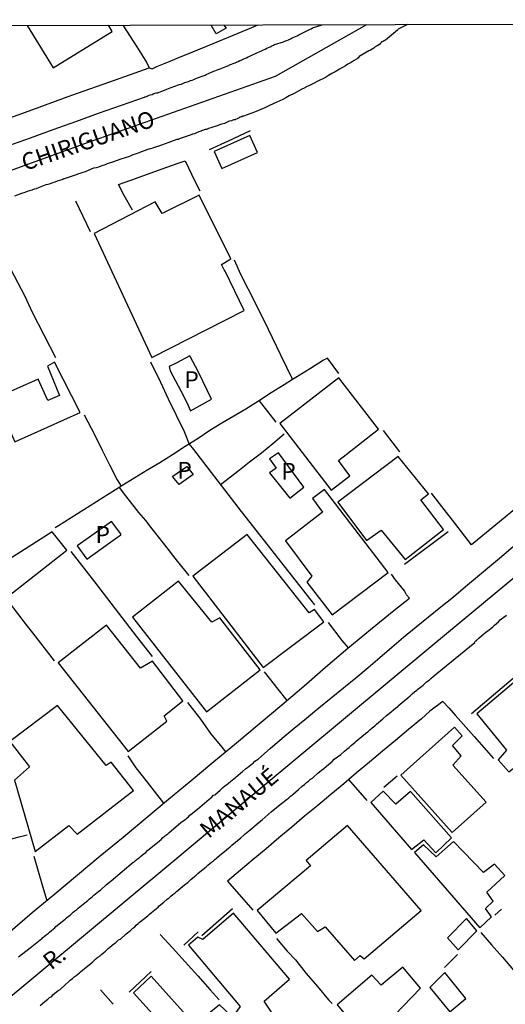
# Model space of a CAD drawing. Units: millimetres. Extents: x 173492 to 175908, y 1665949 to 1668726.
# Drawn here: x 175517 to 175590, y 1668580 to 1668726 of the extents above; entities that cross this region are included whole.
import ezdxf
from ezdxf.enums import TextEntityAlignment as Align

# ---------------------------------------------------------------- set-up
doc = ezdxf.new("R2010")
doc.units = ezdxf.units.MM
doc.header["$MEASUREMENT"] = 0
for name, color, linetype in [('V-EDIFICACAO', 2, 'Continuous'), ('V-EIXO_DE_LOGRADOURO', 3, 'Continuous'), ('V-ESCADA', 8, 'Continuous'), ('V-LOTE', 1, 'Continuous'), ('V-NOME_DOS_LOGRADOUROS', 7, 'Continuous'), ('V-QUADRA', 2, 'Continuous'), ('V-TESTADA', 5, 'Continuous'), ('X-LIMITE_5000', 7, 'Continuous')]:
    doc.layers.add(name, color=color, linetype=linetype)

msp = doc.modelspace()

# ---------------------------------------------------------------- linework, layer by layer
at = {"layer": 'V-EDIFICACAO'}
msp.add_lwpolyline([(175518.44, 1668725.51), (175518.44, 1668725.51), (175518.44, 1668725.51), (175522.3, 1668719.22), (175522.3, 1668719.22), (175522.3, 1668719.22), (175522.3, 1668719.22), (175522.3, 1668719.22), (175522.3, 1668719.22), (175522.3, 1668719.22), (175531.09, 1668724.6), (175530.57, 1668725.54)], dxfattribs=at)
for points in [[(175546.28, 1668706.76), (175547.41, 1668704.21), (175552.75, 1668706.62), (175551.6, 1668709.16), (175546.28, 1668706.76)], [(175538.55, 1668697.55), (175537.53, 1668699.25), (175528.43, 1668694.54), (175537, 1668676.09), (175550.73, 1668683.1), (175547.95, 1668688.97), (175547.77, 1668689.17), (175547.39, 1668689.96), (175548.78, 1668690.78), (175544.07, 1668700.28), (175538.55, 1668697.55)], [(175514.61, 1668670.45), (175515.98, 1668667.11), (175515.22, 1668666.72), (175516.6, 1668663.57), (175526.36, 1668667.92), (175522.52, 1668675.43), (175521.48, 1668674.83), (175523.27, 1668670.46), (175521.52, 1668669.7), (175520.1, 1668672.9), (175514.61, 1668670.45)], [(175542.79, 1668668.2), (175545.88, 1668669.89), (175543.95, 1668673.93), (175542.69, 1668676.38), (175540.64, 1668675.29), (175539.58, 1668674.79), (175539.76, 1668674.15), (175541.33, 1668671.14), (175542.22, 1668669.41), (175542.79, 1668668.2)], [(175556.06, 1668666.28), (175563.69, 1668656.4), (175566.48, 1668658.5), (175564.81, 1668660.77), (175570.73, 1668665.47), (175564.85, 1668673.08), (175556.06, 1668666.28)], [(175557.54, 1668655.2), (175559.63, 1668656.8), (175555.87, 1668661.93), (175554.55, 1668661.02), (175555.53, 1668659.66), (175554.55, 1668658.97), (175555.79, 1668657.4), (175557.54, 1668655.2), (175557.54, 1668655.2)], [(175564.69, 1668654.57), (175568.95, 1668648.87), (175568.95, 1668648.87), (175571.17, 1668650.43), (175571.17, 1668650.43), (175574.7, 1668646.06), (175580.42, 1668650.51), (175577.04, 1668654.92), (175578.21, 1668655.81), (175573.7, 1668661.4), (175564.69, 1668654.57)], [(175540.12, 1668658.44), (175542.24, 1668659.92), (175543.15, 1668658.7), (175541.07, 1668657.22), (175540.07, 1668658.41), (175540.12, 1668658.44)], [(175562.72, 1668656.48), (175560.91, 1668655.12), (175562.42, 1668653.1), (175562.42, 1668653.1), (175556.92, 1668648.82), (175560.85, 1668643.59), (175560.09, 1668642.68), (175563.87, 1668637.82), (175572.18, 1668644.11), (175562.72, 1668656.48)], [(175525.89, 1668648.09), (175527.32, 1668646.13), (175530.71, 1668648.55), (175532.41, 1668649.75), (175532.37, 1668649.89), (175531, 1668651.69), (175527.73, 1668649.36), (175525.89, 1668648.09)], [(175512.64, 1668644.11), (175515.55, 1668640.57), (175524.34, 1668647.45), (175522.19, 1668650.17), (175512.64, 1668644.11)], [(175551.19, 1668649.78), (175543.1, 1668643.58), (175553.57, 1668629.97), (175562.62, 1668636.8), (175561.2, 1668638.63), (175560.45, 1668638.12), (175551.19, 1668649.78)], [(175540.98, 1668642.83), (175534.14, 1668637.5), (175545.14, 1668623.41), (175553.13, 1668629.66), (175547.13, 1668637.38), (175545.94, 1668636.75), (175540.98, 1668642.83)], [(175530.24, 1668636.31), (175523.07, 1668630.71), (175533.48, 1668617.49), (175539.23, 1668621.99), (175538.86, 1668622.82), (175541.64, 1668625.05), (175537.11, 1668630.95), (175535.34, 1668629.9), (175530.24, 1668636.31)], [(175595.72, 1668631.81), (175585.41, 1668623.09), (175589.82, 1668617.71), (175588.58, 1668616.26), (175590.15, 1668614.48), (175593.52, 1668617.09), (175596.19, 1668614.22), (175605.69, 1668622.24), (175603.09, 1668625.37), (175601.84, 1668624.69), (175595.72, 1668631.81)], [(175515.86, 1668618.96), (175518.81, 1668615.2), (175516.59, 1668613.24), (175519.66, 1668602.64), (175524.63, 1668606.49), (175525.87, 1668605.19), (175525.87, 1668605.19), (175534.26, 1668611.69), (175530.95, 1668615.89), (175530.21, 1668615.43), (175522.95, 1668624.34), (175515.86, 1668618.96)], [(175574.08, 1668613.98), (175581.7, 1668605.43), (175586.77, 1668609.96), (175581.8, 1668615.44), (175583.08, 1668616.85), (175581.76, 1668618.41), (175583.21, 1668619.85), (175582.07, 1668621.12), (175574.08, 1668613.98)], [(175575.52, 1668611.55), (175573.33, 1668609.68), (175571.47, 1668611.6), (175569.62, 1668609.93), (175575.65, 1668602.91), (175577.52, 1668604.35), (175579.28, 1668602.43), (175581.62, 1668604.67), (175575.52, 1668611.55)], [(175566.15, 1668606.51), (175566.15, 1668606.51), (175560, 1668601.29), (175560.63, 1668600.49), (175560.63, 1668600.49), (175552.71, 1668593.86), (175555.46, 1668590.45), (175559.27, 1668593.41), (175561.65, 1668590.71), (175562.83, 1668591.43), (175567.16, 1668586.42), (175568.01, 1668587.14), (175568.63, 1668586.63), (175577.12, 1668593.86), (175566.15, 1668606.51)], [(175581.93, 1668604.13), (175579.34, 1668601.82), (175577.45, 1668603.62), (175576.1, 1668602.45), (175585.83, 1668591.27), (175587.59, 1668592.92), (175586.7, 1668594.14), (175587.84, 1668595.21), (175586.87, 1668596.57), (175589.56, 1668599.03), (175588.02, 1668600.74), (175586.37, 1668599.48), (175581.93, 1668604.13)], [(175549.15, 1668593.45), (175544.6, 1668589.51), (175543.84, 1668589.89), (175542.46, 1668588.67), (175550.17, 1668579.54), (175549.37, 1668578.46), (175551.73, 1668576.08), (175554.81, 1668578.72), (175553.74, 1668580.35), (175557.51, 1668583.63), (175549.15, 1668593.45)], [(175581.03, 1668589.78), (175582.59, 1668588.01), (175585.4, 1668590.83), (175583.84, 1668592.63), (175581.03, 1668589.78)], [(175569.77, 1668584.24), (175564.62, 1668579.81), (175564.62, 1668579.81), (175564.62, 1668579.81), (175569.25, 1668574.24), (175577, 1668582.29), (175574.39, 1668585.42), (175571.17, 1668582.73), (175569.77, 1668584.24)], [(175578.37, 1668582.37), (175581.36, 1668578.78), (175583.73, 1668580.74), (175580.62, 1668584.61), (175578.37, 1668582.37)], [(175543.41, 1668576.81), (175536.89, 1668584.05), (175534.27, 1668581.58), (175540.82, 1668574.35), (175538.81, 1668572.32), (175544.56, 1668566.21), (175545.79, 1668567.15), (175546.35, 1668566.88), (175547.38, 1668565.42), (175546.28, 1668564.38), (175550.81, 1668559.65), (175554.38, 1668563.02), (175545.94, 1668572.33), (175550.43, 1668576.66), (175547.06, 1668579.8), (175543.41, 1668576.81)]]:
    msp.add_lwpolyline(points, close=True, dxfattribs=at)
at = {"layer": 'V-EIXO_DE_LOGRADOURO'}
for points in [[(175448.7, 1668681.09), (175468.4, 1668687.11), (175498, 1668697.45), (175527.6, 1668708.14), (175555.4, 1668717.96), (175569, 1668725.63)], [(175655.47, 1668612.18), (175659.97, 1668634.64), (175661.22, 1668640.99), (175662.57, 1668654.68), (175659.87, 1668661.55), (175652.6, 1668671.68), (175645.25, 1668676.29), (175640.05, 1668677.2), (175632.24, 1668676.42), (175627.49, 1668673.77), (175617.89, 1668665.77), (175604.88, 1668654.95), (175591.87, 1668644.13), (175578.86, 1668633.31), (175565.85, 1668622.49), (175552.84, 1668611.67), (175539.83, 1668600.85), (175526.82, 1668590.03), (175513.81, 1668579.21), (175500.8, 1668568.39), (175487.79, 1668557.57), (175483.75, 1668554.53)]]:
    msp.add_lwpolyline(points, dxfattribs=at)
at = {"layer": 'V-ESCADA'}
msp.add_lwpolyline([(175547.73, 1668725.58), (175548.05, 1668725.09), (175546.58, 1668724.29), (175545.83, 1668725.58)], dxfattribs=at)
at = {"layer": 'V-LOTE'}
for points in [[(175442.2, 1668725.35), (175442.71, 1668723.81), (175444.1, 1668719.45), (175445.37, 1668715.55), (175449.23, 1668703.86), (175451.82, 1668696.07), (175453.88, 1668689.66), (175454.52, 1668689.82), (175460.7, 1668692.11), (175467.6, 1668694.49), (175473.94, 1668696.87), (175480.28, 1668699.1), (175486.62, 1668701.33), (175492.96, 1668703.56), (175497.57, 1668705.29), (175499.48, 1668705.98), (175501.92, 1668706.72), (175506.08, 1668708.21), (175512.42, 1668710.52), (175518.76, 1668712.83), (175525.1, 1668715.14), (175531.59, 1668717.41), (175536.63, 1668719.19)], [(175532.7, 1668725.55), (175534.76, 1668722.31), (175536.25, 1668719.96)], [(175537.08, 1668719.04), (175537.75, 1668719.4), (175539.73, 1668720.18), (175540.8, 1668720.67), (175543.09, 1668721.58), (175545.29, 1668722.49), (175551.3, 1668724.95), (175552.85, 1668725.6)], [(175536.25, 1668719.96), (175536.63, 1668719.19)], [(175536.63, 1668719.19), (175537.08, 1668719.04)], [(175532.03, 1668701.83), (175533.86, 1668702.5), (175535.66, 1668703.15), (175537.46, 1668703.8), (175539.26, 1668704.44), (175541.06, 1668705.08), (175541.98, 1668705.35)], [(175541.98, 1668705.35), (175543.42, 1668702.36), (175544.17, 1668700.89)], [(175534.11, 1668698.02), (175532.88, 1668700.2), (175532.03, 1668701.83)], [(175525.67, 1668699.42), (175527.82, 1668694.84)], [(175513.08, 1668695.07), (175515.52, 1668690.16), (175518.05, 1668685.36), (175519.22, 1668682.86), (175522.67, 1668676.09)], [(175549.27, 1668690.66), (175550.23, 1668688.51), (175552.43, 1668684.15), (175554.31, 1668680.34), (175556.17, 1668676.51), (175557.94, 1668672.85)], [(175564.87, 1668673.72), (175563.15, 1668676), (175562.57, 1668675.71), (175560.62, 1668674.49), (175558.67, 1668673.27), (175557.94, 1668672.85), (175556.69, 1668672.05), (175554.78, 1668670.84), (175552.9, 1668669.63), (175551.02, 1668668.42), (175549.22, 1668667.4), (175547.43, 1668666.33), (175545.66, 1668665.25), (175543.89, 1668664.05), (175541.98, 1668662.85), (175540.1, 1668661.65), (175538.22, 1668660.45), (175536.4, 1668659.4), (175534.48, 1668658.21), (175532.56, 1668657.02), (175530.67, 1668655.83), (175528.78, 1668654.64), (175526.89, 1668653.45), (175525, 1668652.26), (175523.11, 1668651.07), (175522.6, 1668650.75)], [(175536.83, 1668675.48), (175538.28, 1668672.42), (175539.45, 1668669.96), (175540.63, 1668667.52), (175541.81, 1668665.08), (175542.55, 1668663.21), (175543.19, 1668662.41), (175547.82, 1668656.41), (175550.31, 1668653.2), (175553.76, 1668648.8), (175557.21, 1668644.4), (175560.66, 1668640), (175561.2, 1668639.32)], [(175553, 1668669.69), (175555.49, 1668666.49)], [(175526.92, 1668667.6), (175528.53, 1668664.56), (175529.63, 1668662.34), (175530.73, 1668660.12), (175531.83, 1668657.9), (175532.45, 1668656.95)], [(175571.46, 1668665.27), (175573.9, 1668662.09)], [(175556.69, 1668664.69), (175555, 1668663.28), (175553.31, 1668661.87), (175551.53, 1668660.53), (175549.79, 1668659.17), (175548.05, 1668657.81), (175547.25, 1668657.15)], [(175599.77, 1668660.83), (175596.85, 1668658.27), (175595.42, 1668657.18), (175591.83, 1668654.19), (175588.24, 1668651.2), (175584.59, 1668648.23)], [(175532.16, 1668656.77), (175533.1, 1668655.52), (175535.03, 1668653.05), (175536.08, 1668651.88), (175537, 1668650.64), (175538.89, 1668648.23), (175540.78, 1668645.82), (175542.52, 1668643.7)], [(175584.59, 1668648.23), (175582.12, 1668651.46), (175580.53, 1668653.52), (175578.65, 1668655.92)], [(175524.95, 1668647.24), (175528.45, 1668642.72), (175531.57, 1668638.71), (175534.66, 1668634.64), (175537.04, 1668631.65)], [(175575.37, 1668640.33), (175574.94, 1668640.82), (175574.62, 1668641.4), (175573.29, 1668643.06), (175572.68, 1668643.88)], [(175502.01, 1668579.05), (175505.84, 1668582.28), (175509.26, 1668585.09), (175512.68, 1668587.9), (175515.94, 1668590.71), (175519.2, 1668593.52), (175522.58, 1668596.33), (175525.96, 1668599.14), (175529.34, 1668601.95), (175532.72, 1668604.76), (175536.1, 1668607.57), (175539.48, 1668610.38), (175542.86, 1668613.19), (175546.24, 1668616), (175549.62, 1668618.81), (175553, 1668621.62), (175556.38, 1668624.43), (175559.62, 1668627.24), (175562.86, 1668630.05), (175566.21, 1668632.86), (175569.56, 1668635.67), (175573.03, 1668638.48), (175575.37, 1668640.33)], [(175515.59, 1668639.89), (175518.43, 1668636.13), (175519.26, 1668635.13), (175522.47, 1668630.99)], [(175563.26, 1668636.69), (175565.29, 1668634.01), (175566.26, 1668632.9)], [(175553.74, 1668629.35), (175555.78, 1668626.77), (175557.11, 1668625.06)], [(175542.31, 1668624.77), (175544.23, 1668622.31), (175545.75, 1668620.18), (175547.43, 1668618.14), (175547.97, 1668617.44)], [(175580.32, 1668624.95), (175578.37, 1668623.5), (175577.15, 1668622.36), (175575.21, 1668620.75), (175573.27, 1668619.14), (175571.33, 1668617.53), (175569.39, 1668615.92), (175567.46, 1668614.31), (175565.57, 1668612.7), (175563.66, 1668611.09), (175561.7, 1668609.48), (175559.74, 1668607.87), (175557.83, 1668606.26), (175555.92, 1668604.65), (175554.01, 1668603.04), (175552.1, 1668601.43), (175550.19, 1668599.82), (175548.28, 1668598.21)], [(175580.32, 1668624.95), (175581.21, 1668623.99), (175581.88, 1668623.26), (175582.19, 1668622.84), (175584.98, 1668619.75), (175586.81, 1668617.64), (175587.89, 1668616.43)], [(175538.79, 1668609.81), (175536.34, 1668612.94), (175534.66, 1668615.05), (175533.49, 1668616.84)], [(175571.57, 1668612.17), (175573.55, 1668613.89)], [(175566.28, 1668613.31), (175568.99, 1668610.21)], [(175502.35, 1668600.99), (175507.43, 1668602.28), (175510.7, 1668603.12), (175513.97, 1668603.96), (175517.24, 1668604.8), (175518.47, 1668605.09)], [(175519.45, 1668601.91), (175520.73, 1668597.45), (175521.39, 1668595.34)], [(175548.28, 1668598.21), (175552.02, 1668593.91)], [(175589.05, 1668594.04), (175588.09, 1668593.14)], [(175538.27, 1668590.29), (175540.1, 1668588.29), (175541.97, 1668586.21), (175543.84, 1668584.13), (175545.71, 1668582.05), (175547.04, 1668580.57)], [(175585.97, 1668590.57), (175587.57, 1668588.72), (175589.23, 1668586.88), (175590.86, 1668584.98), (175592.49, 1668583.08), (175592.89, 1668582.63)], [(175555.58, 1668589.67), (175557.15, 1668587.79), (175558.4, 1668586.49), (175559.96, 1668584.47), (175561.65, 1668582.55), (175563.3, 1668580.57), (175563.86, 1668580)], [(175580.59, 1668585.38), (175582.53, 1668587.3)], [(175529.35, 1668582.02), (175531.23, 1668579.92)]]:
    msp.add_lwpolyline(points, dxfattribs=at)
at = {"layer": 'V-QUADRA'}
for points in [[(175515.55, 1668707.6), (175518.93, 1668708.81), (175522.31, 1668710.02), (175525.69, 1668711.23), (175529.07, 1668712.44), (175532.5, 1668713.65), (175535.93, 1668714.86), (175535.96, 1668714.9), (175536.09, 1668714.9), (175536.22, 1668714.96), (175536.52, 1668715.07), (175536.78, 1668715.17), (175537.08, 1668715.26), (175537.33, 1668715.37), (175537.63, 1668715.47), (175537.83, 1668715.5), (175538.88, 1668715.9), (175539.22, 1668716.03), (175539.48, 1668716.12), (175539.74, 1668716.22), (175540.04, 1668716.33), (175540.29, 1668716.42), (175540.59, 1668716.52), (175540.85, 1668716.61), (175541.15, 1668716.72), (175541.41, 1668716.8), (175541.71, 1668716.93), (175541.9, 1668717.02), (175542.48, 1668717.19), (175542.78, 1668717.32), (175543, 1668717.38), (175543.25, 1668717.49), (175543.55, 1668717.6), (175543.81, 1668717.71), (175544.11, 1668717.81), (175544.37, 1668717.92), (175544.67, 1668718.03), (175544.93, 1668718.14), (175545.08, 1668718.2), (175546, 1668718.59), (175546.39, 1668718.74), (175546.64, 1668718.86), (175546.9, 1668718.95), (175547.2, 1668719.04), (175547.41, 1668719.16), (175547.67, 1668719.25), (175547.91, 1668719.38), (175548.19, 1668719.47), (175548.45, 1668719.57), (175548.59, 1668719.64), (175549.39, 1668719.96), (175549.69, 1668720.09), (175549.86, 1668720.15), (175550.1, 1668720.28), (175550.33, 1668720.37), (175550.59, 1668720.49), (175550.81, 1668720.6), (175551.11, 1668720.71), (175551.34, 1668720.84), (175551.58, 1668720.92), (175551.81, 1668721.03), (175552.65, 1668721.44), (175553.08, 1668721.63), (175553.34, 1668721.74), (175553.64, 1668721.87), (175553.87, 1668722), (175554.13, 1668722.13), (175554.37, 1668722.21), (175554.64, 1668722.34), (175554.88, 1668722.47), (175555.12, 1668722.6), (175555.25, 1668722.66), (175555.25, 1668722.66), (175556.6, 1668723.07), (175556.89, 1668723.2), (175557.11, 1668723.28), (175557.35, 1668723.39), (175557.63, 1668723.52), (175557.89, 1668723.65), (175558.16, 1668723.78), (175558.4, 1668723.88), (175558.66, 1668723.99), (175558.81, 1668724.06), (175560.09, 1668724.72), (175560.5, 1668724.91), (175560.71, 1668725.02), (175560.93, 1668725.15), (175562.35, 1668725.61)], [(175575.05, 1668725.65), (175573.69, 1668724.97), (175573.65, 1668724.87), (175573.59, 1668724.83), (175573.58, 1668724.82), (175571.78, 1668723.32), (175571.72, 1668723.32), (175571.66, 1668723.28), (175571.59, 1668723.24), (175571.53, 1668723.2), (175571.49, 1668723.17), (175571.46, 1668723.16), (175571.42, 1668723.13), (175571.31, 1668723.09), (175571.23, 1668723.07), (175571.21, 1668723.07), (175571.08, 1668722.88), (175571.04, 1668722.84), (175570.99, 1668722.81), (175570.88, 1668722.7), (175570.8, 1668722.64), (175570.54, 1668722.47), (175570.26, 1668722.32), (175570.05, 1668722.12), (175569.81, 1668721.97), (175569.56, 1668721.84), (175569.45, 1668721.78), (175569.32, 1668721.74), (175567.87, 1668720.89), (175567.79, 1668720.75), (175567.75, 1668720.67), (175567.62, 1668720.67), (175567.56, 1668720.56), (175567.47, 1668720.49), (175567.11, 1668720.28), (175566.68, 1668720), (175566.21, 1668719.73), (175565.84, 1668719.53), (175564.96, 1668719.01), (175564.28, 1668718.63), (175563.81, 1668718.35), (175563.33, 1668718.09), (175562.86, 1668717.79), (175562.75, 1668717.73), (175561.7, 1668717.23), (175560.97, 1668716.83), (175560.5, 1668716.59), (175560.03, 1668716.36), (175559.6, 1668716.14), (175559.45, 1668716.08), (175558.19, 1668715.37), (175557.46, 1668715.03), (175556.98, 1668714.75), (175556.51, 1668714.51), (175556.04, 1668714.32), (175555.63, 1668714.1), (175554.54, 1668713.59), (175553.81, 1668713.26), (175552.31, 1668712.62), (175550.66, 1668712.02), (175550.65, 1668712.02), (175550.52, 1668712.02), (175550.42, 1668711.93), (175550.29, 1668711.91), (175550.07, 1668711.85), (175550.07, 1668711.79), (175549.99, 1668711.77), (175549.71, 1668711.64), (175549.48, 1668711.53), (175549.41, 1668711.48), (175549.18, 1668711.46), (175549.06, 1668711.44), (175548.98, 1668711.36), (175548.88, 1668711.33), (175548.57, 1668711.27), (175548.51, 1668711.25), (175547.85, 1668710.95), (175547.37, 1668710.82), (175547.07, 1668710.71), (175546.73, 1668710.6), (175546.43, 1668710.47), (175546.09, 1668710.39), (175545.79, 1668710.26), (175545.44, 1668710.17), (175545.14, 1668710.05), (175544.95, 1668710.01), (175543.77, 1668709.57), (175543.34, 1668709.4), (175543.04, 1668709.32), (175542.74, 1668709.21), (175542.44, 1668709.1), (175542.14, 1668709), (175541.84, 1668708.89), (175541.54, 1668708.78), (175541.24, 1668708.68), (175540.94, 1668708.57), (175540.74, 1668708.53), (175539.52, 1668708.08), (175537.89, 1668707.51), (175537.84, 1668707.49), (175537.57, 1668707.41), (175537.57, 1668707.41), (175537.51, 1668707.39), (175537.16, 1668707.26), (175536.82, 1668707.15), (175536.58, 1668707.09), (175535.32, 1668706.64), (175534.84, 1668706.46), (175534.54, 1668706.38), (175534.2, 1668706.25), (175533.86, 1668706.12), (175533.56, 1668705.99), (175533.21, 1668705.89), (175532.87, 1668705.76), (175532.53, 1668705.65), (175532.38, 1668705.63), (175531.16, 1668705.18), (175530.68, 1668705.01), (175530.38, 1668704.92), (175530.04, 1668704.79), (175529.7, 1668704.66), (175529.4, 1668704.58), (175529.05, 1668704.45), (175528.71, 1668704.34), (175528.34, 1668704.26), (175527.55, 1668703.93), (175527.08, 1668703.76), (175526.74, 1668703.66), (175526.44, 1668703.55), (175526.09, 1668703.42), (175525.75, 1668703.29), (175523.98, 1668702.71), (175523.9, 1668702.67), (175523.84, 1668702.65), (175523.78, 1668702.63), (175523.71, 1668702.6), (175523.6, 1668702.56), (175523.26, 1668702.43), (175522.92, 1668702.33), (175522.57, 1668702.22), (175522.23, 1668702.09), (175521.89, 1668701.96), (175521.54, 1668701.87), (175521.22, 1668701.79), (175520.26, 1668701.4), (175519.78, 1668701.23), (175519.48, 1668701.14), (175519.14, 1668701.02), (175518.8, 1668700.89), (175518.45, 1668700.8), (175518.11, 1668700.67), (175517.77, 1668700.54), (175517.62, 1668700.5), (175516.57, 1668700.14)], [(175517.14, 1668586.93), (175518.89, 1668588.3), (175520.65, 1668589.7), (175520.68, 1668589.7), (175520.79, 1668589.81), (175520.86, 1668589.85), (175520.96, 1668589.95), (175521.3, 1668590.21), (175521.56, 1668590.43), (175521.8, 1668590.62), (175521.8, 1668590.62), (175522.06, 1668590.85), (175522.31, 1668591.07), (175522.55, 1668591.26), (175522.72, 1668591.44), (175523.66, 1668592.18), (175524.09, 1668592.55), (175524.33, 1668592.77), (175524.61, 1668592.98), (175524.85, 1668593.17), (175525.08, 1668593.41), (175525.32, 1668593.58), (175525.57, 1668593.77), (175525.83, 1668593.99), (175526.03, 1668594.18), (175527.03, 1668594.97), (175527.49, 1668595.32), (175527.7, 1668595.51), (175527.93, 1668595.73), (175528.17, 1668595.94), (175528.39, 1668596.11), (175528.62, 1668596.32), (175528.88, 1668596.5), (175529.11, 1668596.71), (175529.35, 1668596.86), (175529.42, 1668596.93), (175530.27, 1668597.72), (175530.73, 1668598.07), (175530.96, 1668598.26), (175532.59, 1668599.63), (175534.22, 1668601.04), (175534.29, 1668601), (175534.59, 1668601.26), (175534.84, 1668601.47), (175535.1, 1668601.67), (175535.34, 1668601.88), (175535.57, 1668602.08), (175535.85, 1668602.31), (175536.13, 1668602.48), (175536.3, 1668602.7), (175536.37, 1668602.76), (175537.14, 1668603.41), (175537.61, 1668603.77), (175537.87, 1668603.98), (175538.15, 1668604.2), (175538.38, 1668604.41), (175538.62, 1668604.63), (175538.85, 1668604.84), (175539.09, 1668605.04), (175539.37, 1668605.27), (175539.54, 1668605.42), (175541.31, 1668606.91), (175541.83, 1668607.29), (175542.05, 1668607.44), (175542.28, 1668607.63), (175542.48, 1668607.8), (175542.67, 1668608), (175542.85, 1668608.17), (175543.79, 1668608.9), (175545.56, 1668610.39), (175545.7, 1668610.51), (175545.74, 1668610.53), (175545.87, 1668610.66), (175546.21, 1668611), (175546.38, 1668611.07), (175547.16, 1668611.75), (175547.59, 1668612.12), (175547.84, 1668612.33), (175548.15, 1668612.57), (175548.44, 1668612.78), (175548.75, 1668613.06), (175548.98, 1668613.25), (175549.22, 1668613.41), (175549.45, 1668613.62), (175549.58, 1668613.75), (175550.5, 1668614.5), (175550.97, 1668614.9), (175551.23, 1668615.12), (175551.49, 1668615.33), (175551.79, 1668615.57), (175552.07, 1668615.78), (175552.35, 1668616.04), (175552.6, 1668616.23), (175552.87, 1668616.4), (175552.89, 1668616.41), (175554.64, 1668617.94), (175556.39, 1668619.47), (175558.22, 1668620.97), (175560.05, 1668622.47), (175561.88, 1668623.97), (175563.71, 1668625.47), (175565.54, 1668626.97), (175567.37, 1668628.47), (175569.2, 1668629.97), (175570.96, 1668631.49), (175572.72, 1668633.01), (175574.48, 1668634.53), (175576.34, 1668636.03), (175578.2, 1668637.53), (175580.05, 1668639.03), (175581.9, 1668640.53), (175581.9, 1668640.53), (175583.69, 1668642.03), (175585.48, 1668643.53), (175587.27, 1668645.03), (175589.06, 1668646.53), (175590.85, 1668648.03)], [(175520.39, 1668579.72), (175521.09, 1668580.28), (175521.54, 1668580.67), (175521.8, 1668580.88), (175522.1, 1668581.05), (175522.29, 1668581.29), (175522.57, 1668581.54), (175522.83, 1668581.76), (175523.08, 1668581.95), (175523.35, 1668582.1), (175523.37, 1668582.11), (175524.16, 1668582.85), (175524.59, 1668583.24), (175524.87, 1668583.5), (175525.19, 1668583.73), (175525.47, 1668583.97), (175525.75, 1668584.16), (175526, 1668584.35), (175526.26, 1668584.57), (175526.41, 1668584.74), (175527.22, 1668585.41), (175527.68, 1668585.77), (175527.96, 1668586.01), (175528.21, 1668586.22), (175528.47, 1668586.46), (175528.73, 1668586.69), (175528.99, 1668586.91), (175529.31, 1668587.12), (175529.37, 1668587.19), (175530.1, 1668587.81), (175530.51, 1668588.19), (175530.77, 1668588.39), (175531.04, 1668588.62), (175531.33, 1668588.86), (175531.58, 1668589.05), (175531.84, 1668589.27), (175532.07, 1668589.48), (175532.31, 1668589.57), (175532.33, 1668589.57), (175533.15, 1668590.34), (175533.62, 1668590.73), (175533.88, 1668590.94), (175534.18, 1668591.2), (175534.46, 1668591.43), (175534.69, 1668591.65), (175534.97, 1668591.89), (175535.1, 1668592.04), (175535.98, 1668592.7), (175536.43, 1668593.07), (175536.66, 1668593.3), (175536.95, 1668593.52), (175537.2, 1668593.75), (175537.46, 1668593.95), (175537.7, 1668594.16), (175537.93, 1668594.35), (175538.08, 1668594.53), (175538.81, 1668595.1), (175539.28, 1668595.51), (175539.58, 1668595.75), (175539.86, 1668595.98), (175540.14, 1668596.2), (175540.42, 1668596.41), (175540.68, 1668596.65), (175540.87, 1668596.84), (175541.64, 1668597.44), (175542.09, 1668597.83), (175542.35, 1668598.02), (175542.59, 1668598.21), (175542.82, 1668598.47), (175543.1, 1668598.69), (175543.36, 1668598.92), (175543.62, 1668599.12), (175543.88, 1668599.37), (175544.64, 1668599.99), (175545.08, 1668600.36), (175545.35, 1668600.57), (175545.63, 1668600.81), (175545.89, 1668601.02), (175546.17, 1668601.24), (175546.41, 1668601.45), (175546.64, 1668601.63), (175546.75, 1668601.73), (175547.37, 1668602.27), (175547.84, 1668602.63), (175548.12, 1668602.87), (175548.4, 1668603.09), (175548.4, 1668603.09), (175548.66, 1668603.3), (175548.92, 1668603.58), (175549.22, 1668603.79), (175549.45, 1668604.01), (175550.27, 1668604.65), (175550.69, 1668605.04), (175550.91, 1668605.23), (175551.15, 1668605.44), (175551.4, 1668605.64), (175551.66, 1668605.85), (175551.94, 1668606.07), (175552.17, 1668606.28), (175552.33, 1668606.45), (175552.99, 1668606.99), (175553.42, 1668607.33), (175554.75, 1668608.5), (175555.59, 1668609.16), (175556.38, 1668609.8), (175556.73, 1668610.06), (175557.05, 1668610.36), (175557.33, 1668610.57), (175557.65, 1668610.87), (175557.93, 1668611.07), (175558.03, 1668611.17), (175558.82, 1668611.83), (175559.38, 1668612.33), (175559.73, 1668612.59), (175560.05, 1668612.87), (175560.33, 1668613.1), (175560.65, 1668613.36), (175560.93, 1668613.55), (175561.08, 1668613.7), (175561.7, 1668614.28), (175562.28, 1668614.71), (175562.62, 1668614.99), (175562.97, 1668615.27), (175563.29, 1668615.57), (175563.59, 1668615.83), (175563.85, 1668616.02), (175564.15, 1668616.34), (175564.17, 1668616.36), (175565.14, 1668617.07), (175565.67, 1668617.56), (175566.04, 1668617.84), (175566.36, 1668618.1), (175566.68, 1668618.38), (175567, 1668618.64), (175567.28, 1668618.9), (175567.41, 1668619.02), (175568.26, 1668619.73), (175568.82, 1668620.18), (175569.17, 1668620.44), (175569.45, 1668620.72), (175569.83, 1668621.02), (175570.2, 1668621.3), (175570.46, 1668621.56), (175571.4, 1668622.37), (175571.96, 1668622.84), (175572.34, 1668623.14), (175572.64, 1668623.4), (175572.99, 1668623.7), (175573.28, 1668623.93), (175573.63, 1668624.21), (175573.69, 1668624.28), (175574.55, 1668625.03), (175575.11, 1668625.48), (175575.47, 1668625.78), (175575.77, 1668626.08), (175576.12, 1668626.36), (175576.46, 1668626.62), (175576.61, 1668626.79), (175577.38, 1668627.37), (175577.9, 1668627.84), (175578.27, 1668628.12), (175578.56, 1668628.35), (175578.91, 1668628.66), (175579.21, 1668628.89), (175579.44, 1668629.11), (175580.28, 1668629.79), (175580.81, 1668630.26), (175582.95, 1668631.99), (175585.09, 1668633.72), (175585.15, 1668633.89), (175585.34, 1668633.97), (175585.34, 1668634.04), (175585.45, 1668634.13), (175585.67, 1668634.34), (175586.5, 1668635.03), (175587.08, 1668635.48), (175587.45, 1668635.78), (175587.75, 1668636.06), (175588, 1668636.27), (175588.32, 1668636.55), (175588.61, 1668636.79), (175588.88, 1668637.09), (175589.8, 1668637.79)]]:
    msp.add_lwpolyline(points, dxfattribs=at)
at = {"layer": 'V-TESTADA'}
for points in [[(175442.2, 1668725.35), (175442.71, 1668723.81), (175444.1, 1668719.45), (175445.37, 1668715.55), (175449.23, 1668703.86), (175451.82, 1668696.07), (175453.88, 1668689.66), (175454.52, 1668689.82), (175460.7, 1668692.11), (175467.6, 1668694.49), (175473.94, 1668696.87), (175480.28, 1668699.1), (175486.62, 1668701.33), (175492.96, 1668703.56), (175497.57, 1668705.29), (175499.48, 1668705.98), (175501.92, 1668706.72), (175506.08, 1668708.21), (175512.42, 1668710.52), (175518.76, 1668712.83), (175525.1, 1668715.14), (175531.59, 1668717.41), (175536.63, 1668719.19)], [(175537.08, 1668719.04), (175537.75, 1668719.4), (175539.73, 1668720.18), (175540.8, 1668720.67), (175543.09, 1668721.58), (175545.29, 1668722.49), (175551.3, 1668724.95), (175552.85, 1668725.6)], [(175551.67, 1668709.85), (175548.35, 1668708.3), (175545.53, 1668707.03)], [(175532.03, 1668701.83), (175533.86, 1668702.5), (175535.66, 1668703.15), (175537.46, 1668703.8), (175539.26, 1668704.44), (175541.06, 1668705.08), (175541.98, 1668705.35)], [(175599.77, 1668660.83), (175596.85, 1668658.27), (175595.42, 1668657.18), (175591.83, 1668654.19), (175588.24, 1668651.2), (175584.59, 1668648.23)], [(175574.61, 1668645.35), (175581.12, 1668650.23)], [(175502.01, 1668579.05), (175505.84, 1668582.28), (175509.26, 1668585.09), (175512.68, 1668587.9), (175515.94, 1668590.71), (175519.2, 1668593.52), (175522.58, 1668596.33), (175525.96, 1668599.14), (175529.34, 1668601.95), (175532.72, 1668604.76), (175536.1, 1668607.57), (175539.48, 1668610.38), (175542.86, 1668613.19), (175546.24, 1668616), (175549.62, 1668618.81), (175553, 1668621.62), (175556.38, 1668624.43), (175559.62, 1668627.24), (175562.86, 1668630.05), (175566.21, 1668632.86), (175569.56, 1668635.67), (175573.03, 1668638.48), (175575.37, 1668640.33)], [(175584.6, 1668623.17), (175592.45, 1668629.81), (175595.6, 1668632.49)], [(175580.32, 1668624.95), (175578.37, 1668623.5), (175577.15, 1668622.36), (175575.21, 1668620.75), (175573.27, 1668619.14), (175571.33, 1668617.53), (175569.39, 1668615.92), (175567.46, 1668614.31), (175565.57, 1668612.7), (175563.66, 1668611.09), (175561.7, 1668609.48), (175559.74, 1668607.87), (175557.83, 1668606.26), (175555.92, 1668604.65), (175554.01, 1668603.04), (175552.1, 1668601.43), (175550.19, 1668599.82), (175548.28, 1668598.21)], [(175544.43, 1668590.14), (175549.04, 1668594.16)], [(175541.76, 1668588.7), (175543.93, 1668590.67)], [(175533.64, 1668581.69), (175536.9, 1668584.79)]]:
    msp.add_lwpolyline(points, dxfattribs=at)
at = {"layer": 'X-LIMITE_5000'}
msp.add_lwpolyline([(173491.73, 1668720.83), (173973.7, 1668721.98), (174455.67, 1668723.11), (174937.64, 1668724.21), (175419.61, 1668725.3), (175901.58, 1668726.37), (175902.79, 1668172.08), (175904, 1667617.79), (175905.22, 1667063.51), (175906.43, 1666509.22), (175907.64, 1665954.93), (175425.8, 1665953.87), (174943.95, 1665952.78), (174462.1, 1665951.67), (173980.25, 1665950.54), (173498.4, 1665949.39), (173497.07, 1666503.68), (173495.73, 1667057.97), (173494.4, 1667612.26), (173493.06, 1668166.54), (173491.73, 1668720.83)], dxfattribs=at)

# ---------------------------------------------------------------- texts
at = {"layer": 'V-NOME_DOS_LOGRADOUROS'}
for s, rotation, p in [('CHIRIGUANO', 19, (175518.38, 1668703.11)), ('MANAUÉ', 40, (175545.97, 1668603.85)), ('R.', 38, (175522.51, 1668584.28))]:
    msp.add_text(s, height=2.5, rotation=rotation, dxfattribs=at).set_placement(p, align=Align.BOTTOM_LEFT)
for p in [(175541.85, 1668670.78), (175540.81, 1668657.3), (175556.28, 1668657.16), (175528.62, 1668647.74)]:
    msp.add_text('P', height=2.5, dxfattribs=at).set_placement(p, align=Align.BOTTOM_LEFT)

doc.saveas('drawing.dxf')
